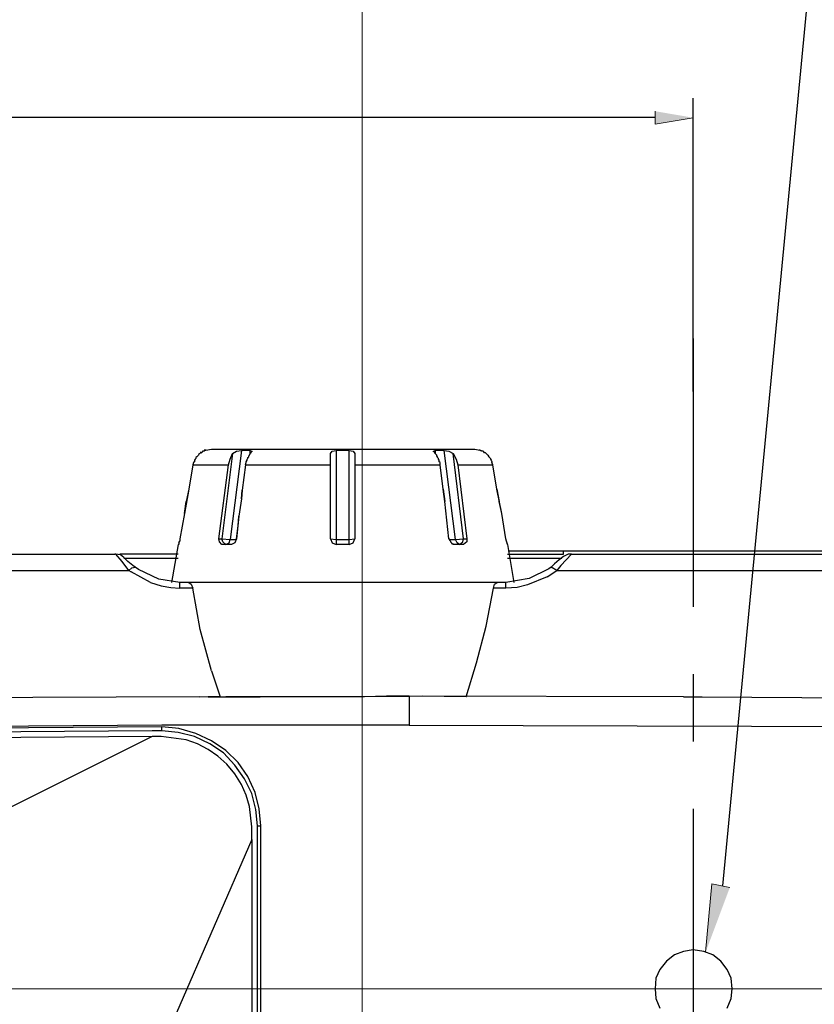
# Model space of a CAD drawing. Units: inches. Extents: x -2049 to 3731, y -2296 to 3484.
# Drawn here: x 471 to 513, y 882 to 934 of the extents above; entities that cross this region are included whole.
import ezdxf

# ---------------------------------------------------------------- set-up
doc = ezdxf.new("R2010")
doc.units = ezdxf.units.IN
doc.header["$MEASUREMENT"] = 0
doc.layers.add('Layer 1', color=7, linetype='Continuous')

msp = doc.modelspace()

# ---------------------------------------------------------------- hatches: boundary and pattern name
at = {"layer": 'Layer 1', "true_color": 0xffffff}
for points in [[(504.337, 928.937), (504.337, 928.26), (506.327, 928.599)], [(508.235, 888.415), (507.292, 888.621), (506.971, 885.043)]]:
    msp.add_hatch(color=7, dxfattribs=at).paths.add_polyline_path(points)

# ---------------------------------------------------------------- linework, layer by layer
at = {"layer": 'Layer 1', "lineweight": 0}
for points in [[(489.046, 3483.528), (489.046, -2296.034)], [(504.337, 928.937), (504.337, 928.26), (506.327, 928.599)], [(508.235, 888.415), (507.292, 888.621), (506.971, 885.043)], [(-2048.582, 883.129), (3730.98, 883.129)]]:
    msp.add_lwpolyline(points, dxfattribs=at)
at = {"layer": 'Layer 1', "color": 7, "lineweight": 25, "true_color": 0xffffff}
for points in [[(549.141, 940.337), (512.819, 940.337), (507.85, 888.507)], [(506.327, 914.316), (506.327, 929.614)], [(504.346, 928.601), (357.446, 928.601)], [(506.327, 917.082), (506.327, 903.07)], [(480.538, 911.069), (480.623, 911.112), (480.707, 911.154)], [(480.623, 911.112), (480.623, 911.154)], [(480.707, 911.196), (480.707, 911.154)], [(480.75, 911.196), (480.707, 911.196)], [(480.792, 911.196), (480.75, 911.196)], [(480.834, 911.238), (480.792, 911.196)], [(480.834, 911.238), (480.834, 911.281)], [(480.876, 911.238), (480.834, 911.238)], [(480.876, 911.238), (480.876, 911.281)], [(481.173, 911.281), (480.876, 911.238)], [(494.931, 911.281), (481.173, 911.281)], [(482.74, 911.238), (482.147, 906.582)], [(482.273, 911.069), (482.486, 911.196), (482.74, 911.238)], [(483.205, 911.238), (482.74, 911.238)], [(483.205, 911.069), (483.205, 911.238)], [(483.205, 911.238), (483.29, 911.196)], [(483.29, 911.196), (483.29, 911.154), (483.247, 911.154)], [(483.247, 911.112), (483.247, 911.154)], [(487.396, 911.069), (487.481, 911.196), (487.693, 911.238)], [(487.693, 911.238), (487.693, 906.328)], [(488.37, 911.238), (487.693, 911.238)], [(488.37, 906.328), (488.37, 911.238)], [(488.37, 911.238), (488.582, 911.196), (488.666, 911.069)], [(492.772, 911.196), (492.857, 911.238)], [(492.815, 911.154), (492.772, 911.154), (492.772, 911.196)], [(492.815, 911.154), (492.815, 911.112)], [(492.857, 911.238), (492.857, 911.069)], [(493.322, 911.238), (492.857, 911.238)], [(493.916, 906.582), (493.322, 911.238)], [(493.322, 911.238), (493.577, 911.196), (493.788, 911.069)], [(495.185, 911.238), (494.931, 911.281)], [(495.185, 911.238), (495.185, 911.281)], [(495.228, 911.238), (495.185, 911.238)], [(495.228, 911.238), (495.27, 911.238), (495.27, 911.196)], [(495.313, 911.196), (495.27, 911.196)], [(495.355, 911.196), (495.313, 911.196)], [(495.397, 911.154), (495.355, 911.196)], [(495.439, 911.112), (495.397, 911.154)], [(480.284, 910.731), (480.284, 910.646), (480.242, 910.604)], [(480.369, 910.857), (480.369, 910.815), (480.327, 910.773), (480.284, 910.731)], [(480.538, 911.069), (480.495, 910.985), (480.411, 910.9), (480.369, 910.857)], [(482.273, 911.069), (481.723, 906.624)], [(482.062, 910.477), (482.147, 910.773), (482.273, 911.069)], [(482.951, 910.477), (482.993, 910.604), (482.993, 910.646), (483.036, 910.731), (483.036, 910.773), (483.078, 910.815), (483.078, 910.857), (483.12, 910.9), (483.12, 910.943), (483.162, 910.985), (483.205, 911.069)], [(483.247, 911.112), (483.205, 911.069)], [(487.396, 906.624), (487.396, 911.069)], [(488.666, 911.069), (488.666, 906.624)], [(492.857, 911.069), (492.815, 911.112)], [(493.027, 910.815), (492.984, 910.857), (492.984, 910.9), (492.941, 910.943), (492.941, 910.985), (492.857, 911.069)], [(493.111, 910.477), (493.111, 910.604), (493.069, 910.646), (493.069, 910.731), (493.027, 910.773), (493.027, 910.815)], [(494.338, 906.624), (493.788, 911.069)], [(493.788, 911.069), (493.958, 910.773), (494.043, 910.477)], [(495.482, 911.112), (495.439, 911.112)], [(495.524, 911.069), (495.482, 911.112)], [(495.524, 911.069), (495.608, 910.985), (495.651, 910.9), (495.693, 910.857)], [(495.693, 910.857), (495.736, 910.815), (495.736, 910.773), (495.778, 910.731)], [(495.778, 910.731), (495.82, 910.646), (495.82, 910.604)], [(480.2, 910.477), (479.988, 909.207), (479.861, 908.571)], [(480.242, 910.604), (480.2, 910.477)], [(480.2, 910.477), (482.062, 910.477)], [(481.554, 906.624), (482.062, 910.477)], [(482.951, 910.477), (482.782, 909.165)], [(482.951, 910.477), (487.396, 910.477)], [(488.666, 910.477), (493.111, 910.477)], [(493.28, 909.207), (493.111, 910.477)], [(494.043, 910.477), (495.863, 910.477)], [(494.043, 910.477), (494.508, 906.624), (494.508, 906.455), (494.338, 906.328)], [(495.863, 910.477), (495.82, 910.604)], [(496.074, 909.207), (495.863, 910.477)], [(479.988, 909.207), (479.776, 907.937), (479.861, 908.571)], [(496.328, 907.937), (496.074, 909.207), (496.202, 908.571)], [(482.74, 908.699), (482.612, 907.81)], [(493.577, 906.624), (493.365, 908.571)], [(496.54, 906.624), (496.328, 907.937), (496.202, 908.571)], [(479.776, 907.937), (479.522, 906.624)], [(482.57, 907.301), (482.612, 907.81), (482.486, 906.624), (482.57, 907.301)], [(479.522, 906.624), (479.522, 906.498)], [(481.554, 906.624), (481.723, 906.624)], [(481.723, 906.328), (481.596, 906.455), (481.554, 906.624)], [(481.723, 906.624), (482.147, 906.582)], [(481.935, 906.328), (481.765, 906.455), (481.723, 906.624)], [(481.935, 906.328), (482.104, 906.412), (482.147, 906.582)], [(482.147, 906.582), (482.486, 906.582)], [(482.486, 906.624), (482.401, 906.412), (482.231, 906.328)], [(487.396, 906.624), (487.481, 906.412), (487.693, 906.328)], [(487.396, 906.624), (487.693, 906.582)], [(487.693, 906.582), (488.37, 906.582)], [(488.37, 906.328), (488.582, 906.412), (488.666, 906.624)], [(488.37, 906.582), (488.666, 906.624)], [(493.577, 906.624), (493.619, 906.54), (493.661, 906.498), (493.661, 906.455), (493.704, 906.412), (493.704, 906.37), (493.746, 906.37)], [(493.619, 906.582), (493.916, 906.582)], [(493.916, 906.582), (494.338, 906.624)], [(494.127, 906.328), (494, 906.412), (493.916, 906.582)], [(494.127, 906.328), (494.296, 906.455), (494.338, 906.624)], [(494.338, 906.624), (494.508, 906.624)], [(496.625, 906.328), (496.54, 906.624)], [(479.437, 906.328), (479.098, 904.339)], [(479.48, 906.328), (479.437, 906.328)], [(479.48, 906.412), (479.522, 906.498)], [(479.48, 906.412), (479.48, 906.328)], [(482.231, 906.328), (481.723, 906.328)], [(488.37, 906.328), (487.693, 906.328)], [(493.873, 906.328), (493.788, 906.328), (493.746, 906.37)], [(493.788, 906.328), (493.788, 906.37)], [(494.338, 906.328), (493.873, 906.328)], [(496.625, 906.328), (496.625, 906.37)], [(496.625, 906.328), (496.963, 904.339)], [(372.206, 905.82), (476.136, 905.82)], [(476.601, 905.651), (476.431, 905.777), (476.178, 905.82), (476.136, 905.82)], [(476.855, 904.973), (476.516, 905.439), (476.178, 905.82), (476.136, 905.82)], [(479.437, 905.82), (476.389, 905.82)], [(477.194, 905.143), (477.067, 905.228), (476.813, 905.439), (476.601, 905.651)], [(476.601, 905.609), (479.437, 905.609)], [(496.625, 905.82), (499.546, 905.82)], [(496.625, 905.609), (499.461, 905.609)], [(496.667, 905.989), (518.808, 905.989)], [(499.334, 905.523), (499.08, 905.312)], [(499.969, 905.82), (499.419, 905.228), (499.207, 904.973)], [(499.969, 905.82), (499.8, 905.82), (499.546, 905.693), (499.334, 905.523)], [(499.546, 905.82), (499.546, 905.989)], [(499.969, 905.82), (610.798, 905.82)], [(383.511, 904.973), (476.855, 904.973)], [(476.855, 904.973), (477.024, 905.101), (477.194, 905.143)], [(476.855, 904.973), (476.982, 904.889)], [(477.363, 905.015), (477.194, 905.143)], [(478.422, 904.507), (477.363, 905.015)], [(498.783, 905.058), (497.767, 904.55)], [(498.699, 904.634), (499.207, 904.973)], [(498.911, 905.143), (498.783, 905.058)], [(499.08, 905.312), (498.911, 905.143)], [(499.207, 904.973), (498.911, 905.143)], [(499.207, 904.973), (599.537, 904.973)], [(477.998, 904.339), (476.982, 904.889)], [(479.522, 904.339), (478.422, 904.507)], [(498.699, 904.634), (497.683, 904.211), (497.133, 904.084), (496.54, 904.042)], [(497.767, 904.55), (496.54, 904.339)], [(477.998, 904.339), (478.548, 904.169), (479.056, 904.084), (479.522, 904.042)], [(479.522, 904.042), (479.522, 904.339)], [(496.54, 904.339), (479.522, 904.339)], [(480.2, 904.042), (479.522, 904.042)], [(479.988, 904.339), (480.115, 904.254), (480.2, 904.042)], [(496.032, 904.339), (480.072, 904.339)], [(481.173, 899.724), (480.58, 901.883), (480.2, 904.042)], [(494.466, 898.369), (495.016, 900.147), (495.524, 902.053), (495.905, 904.042)], [(495.905, 904.042), (495.947, 904.254), (496.116, 904.339)], [(496.54, 904.042), (495.905, 904.042)], [(496.54, 904.042), (496.54, 904.339)], [(481.173, 899.724), (481.639, 898.369)], [(506.327, 899.556), (506.327, 896.042)], [(480.538, 898.369), (458.821, 898.284)], [(480.538, 898.369), (491.502, 898.412)], [(480.538, 898.369), (491.502, 898.412)], [(481.639, 898.369), (481.004, 898.369), (483.713, 898.369)], [(483.713, 898.369), (481.935, 898.369)], [(491.502, 898.412), (490.317, 898.412), (489.174, 898.369), (483.713, 898.369)], [(491.502, 898.412), (491.502, 896.888)], [(505.811, 898.369), (491.502, 898.412)], [(494.466, 898.369), (492.18, 898.412)], [(505.811, 898.369), (506.785, 898.369), (532.777, 898.2), (558.77, 897.861), (571.767, 897.692), (584.763, 897.396), (591.282, 897.184), (597.759, 896.888), (604.236, 896.422), (610.714, 895.787)], [(478.591, 896.888), (443.793, 896.634)], [(478.591, 896.803), (443.793, 896.549)], [(491.502, 896.888), (478.591, 896.888)], [(478.591, 896.591), (478.591, 896.803)], [(483.756, 891.638), (483.671, 892.527), (483.459, 893.374), (483.078, 894.221), (482.57, 894.941), (481.935, 895.575), (481.173, 896.083), (480.369, 896.464), (479.48, 896.719), (478.591, 896.803)], [(491.502, 896.888), (521.263, 896.803), (551.065, 896.507), (580.826, 895.999), (588.276, 895.787), (595.727, 895.491), (603.136, 895.025), (610.544, 894.305)], [(478.083, 896.591), (443.793, 896.338)], [(478.083, 896.295), (443.793, 896.041)], [(478.083, 896.295), (460.599, 887.574)], [(478.591, 896.591), (478.083, 896.591)], [(478.548, 896.295), (478.083, 896.295)], [(483.29, 890.919), (483.29, 891.596), (483.162, 892.654), (482.993, 893.247), (482.74, 893.797), (482.401, 894.347), (481.978, 894.856), (481.512, 895.278), (481.004, 895.617), (480.453, 895.914), (479.861, 896.125), (478.548, 896.295)], [(483.586, 891.638), (483.501, 892.485), (483.29, 893.332), (482.909, 894.094), (482.401, 894.813), (481.808, 895.448), (481.089, 895.914), (480.284, 896.295), (479.437, 896.507), (478.591, 896.591)], [(506.327, 892.529), (506.327, 875.003)], [(483.586, 804.897), (483.586, 891.638)], [(483.586, 891.638), (483.756, 891.638)], [(483.756, 804.897), (483.756, 891.638)], [(483.29, 890.919), (475.416, 872.842)], [(483.29, 890.919), (483.29, 805.617)], [(508.359, 883.131), (508.316, 883.681), (508.105, 884.147), (507.766, 884.57), (507.343, 884.909), (506.877, 885.078), (506.327, 885.163), (505.819, 885.078), (505.353, 884.909), (504.93, 884.57), (504.591, 884.147), (504.379, 883.681), (504.337, 883.131), (504.379, 882.623), (504.591, 882.115)], [(508.105, 882.115), (508.316, 882.623), (508.359, 883.131)]]:
    msp.add_lwpolyline(points, dxfattribs=at)
for points in [[(482.782, 909.165), (482.782, 909.165), (482.74, 908.699), (482.74, 908.699), (482.74, 908.699), (482.782, 909.165), (482.782, 909.165)], [(493.365, 908.571), (493.365, 908.571), (493.28, 909.207), (493.28, 909.207), (493.28, 909.207), (493.365, 908.571), (493.365, 908.571)]]:
    msp.add_open_spline(points, degree=3, knots=[0, 0, 0, 0, 1, 1, 1, 2, 2, 2, 2], dxfattribs=at)

doc.saveas('drawing.dxf')
